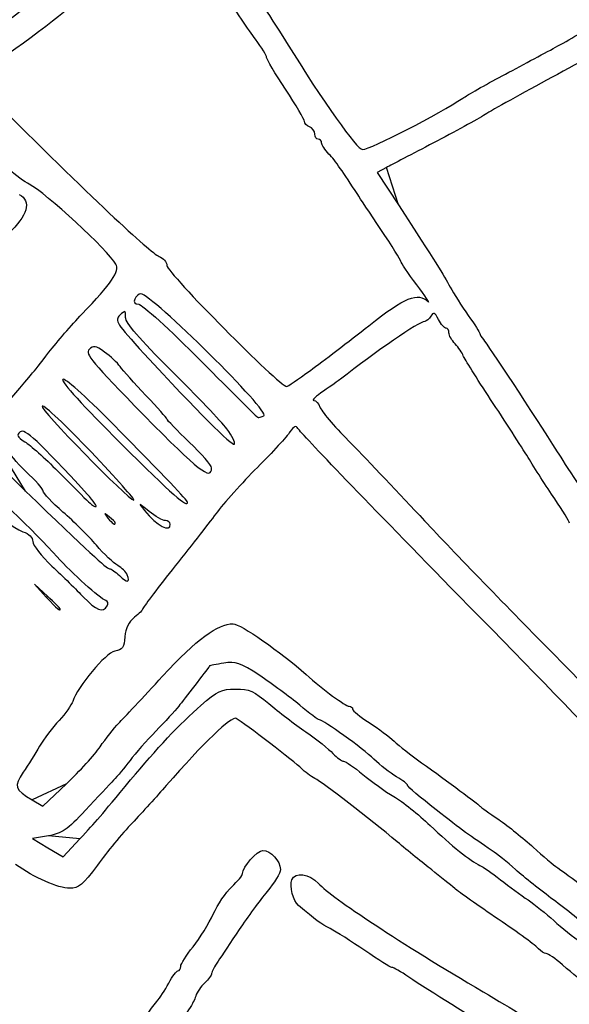
# Model space of a CAD drawing. Extents: x 20 to 2395, y 12 to 1783.
# Drawn here: x 1022 to 1149, y 1109 to 1338 of the extents above; entities that cross this region are included whole.
import ezdxf

# ---------------------------------------------------------------- set-up
doc = ezdxf.new("R2010")
doc.units = 0
doc.layers.get('0').update_dxf_attribs({"linetype": 'CONTINUOUS'})

msp = doc.modelspace()

# ---------------------------------------------------------------- linework, layer by layer
at = {"color": 7}
for points in [[(1106.84832, 1303.83284), (1104.71304, 1302.69704), (1109.64832, 1295.104904)], [(1089.15624, 1256.599984), (1089.15624, 1256.599992)], [(1078.3612, 1246.025352), (1078.3612, 1246.025352)], [(1069.70656, 1242.978216), (1069.70656, 1242.978216)], [(1017.50632, 1237.37556), (1016.0396, 1235.151128), (1022.9116, 1228.506064)], [(1038.16672, 1237.587952), (1038.16672, 1237.587952)], [(1066.1836, 1233.88688), (1066.1836, 1233.88688)], [(1037.22848, 1227.799992), (1037.22848, 1227.799992)], [(1060.5836, 1225.903528), (1060.5836, 1225.903528)], [(1043.7836, 1221.10204), (1043.7836, 1221.10204)], [(1056.5836, 1220.799992), (1056.5836, 1220.799992)], [(1046.56, 1208.973016), (1046.56, 1208.973016)], [(1027.9836, 1204.043056), (1024.9836, 1206.799992), (1027.74056, 1203.799992)], [(1041.878, 1201.752776), (1041.878, 1201.752776)], [(1030.9836, 1201.043056), (1030.9836, 1201.043056)], [(1024.48336, 1156.577624), (1026.90616, 1155.155264), (1032.42464, 1160.361064)], [(1028.2196, 1148.227424), (1024.54952, 1147.599992), (1028.10456, 1145.457136), (1031.6596, 1143.31428), (1035.5216, 1147.486464)]]:
    msp.add_lwpolyline(points, close=True, dxfattribs=at)
for points in [[(1008.63144, 1328.653904), (1008.67704, 1329.948744), (1033.90832, 1350.60452), (1045.2104, 1358.599992)], [(1069.7836, 1354.03092), (1075.0636, 1346.21668), (1081.29728, 1336.712984), (1083.63616, 1332.9116)], [(1076.3908, 1333.67996), (1074.9648, 1335.615976), (1071.57728, 1340.619992), (1068.86312, 1344.799992)], [(1033.38904, 1341.515472), (1033.37944, 1340.689584), (1015.48912, 1327.443136), (1013.5836, 1326.851264)], [(1146.1836, 1331.816536), (1149.0436, 1333.349952), (1153.772, 1336.178528), (1156.6912, 1338.102272)], [(1162.13624, 1334.261024), (1159.74232, 1332.73016), (1152.2036, 1328.484096), (1145.3836, 1324.825328)], [(1078.9836, 1329.437992), (1078.9836, 1329.835056), (1077.81688, 1331.743944), (1076.3908, 1333.67996)], [(1083.63616, 1332.9116), (1092.02872, 1319.271272), (1100.02672, 1308.000024), (1101.30376, 1308.013448)], [(1133.7836, 1325.181), (1137.7436, 1327.297136), (1143.3236, 1330.283128), (1146.1836, 1331.816536)], [(1083.3836, 1322.034728), (1080.9636, 1325.709464), (1078.9836, 1329.040928), (1078.9836, 1329.437992)], [(1124.5836, 1319.960336), (1125.6836, 1320.715568), (1129.8236, 1323.064872), (1133.7836, 1325.181)], [(1145.3836, 1324.825328), (1138.5636, 1321.16656), (1131.5436, 1317.258888), (1129.7836, 1316.141608)], [(1087.7836, 1314.562288), (1087.7836, 1314.9974), (1085.8036, 1318.36), (1083.3836, 1322.034728)], [(1014.94352, 1320.036296), (1037.95032, 1297.134312), (1051.93928, 1283.901184), (1053.95104, 1283.136328)], [(1101.30376, 1308.013448), (1103.0916, 1308.032248), (1119.40056, 1316.401768), (1124.5836, 1319.960336)], [(1129.7836, 1316.141608), (1128.0236, 1315.02432), (1122.6236, 1312.053336), (1117.7836, 1309.539416)], [(1088.9836, 1313.310688), (1088.3236, 1313.56396), (1087.7836, 1314.127176), (1087.7836, 1314.562288)], [(1090.1836, 1311.625096), (1090.1836, 1312.298912), (1089.6436, 1313.057424), (1088.9836, 1313.310688)], [(1090.9836, 1310.399992), (1090.5436, 1310.399992), (1090.1836, 1310.951288), (1090.1836, 1311.625096)], [(1023.78096, 1299.935), (1021.59032, 1301.070744), (1016.19472, 1305.51676), (1011.7908, 1309.81504)], [(1091.7836, 1309.566544), (1091.7836, 1310.024936), (1091.4236, 1310.399992), (1090.9836, 1310.399992)], [(1093.46968, 1306.966544), (1092.54232, 1307.938144), (1091.7836, 1309.108144), (1091.7836, 1309.566544)], [(1117.7836, 1309.539416), (1112.9436, 1307.025488), (1108.02272, 1304.457528), (1106.84832, 1303.83284)], [(1100.16728, 1297.518552), (1096.84592, 1302.732168), (1094.92544, 1305.441288), (1093.46968, 1306.966544)], [(1043.90056, 1281.34852), (1042.20504, 1284.446104), (1027.55872, 1297.976368), (1023.78096, 1299.935)], [(1021.45528, 1297.561632), (1024.38136, 1295.995656), (1023.40488, 1292.527048), (1018.89704, 1288.474128)], [(1105.5836, 1289.360736), (1103.0536, 1293.142744), (1100.61624, 1296.81376), (1100.16728, 1297.518552)], [(1109.64832, 1295.104904), (1118.30552, 1281.787152), (1120.14608, 1278.862648), (1121.67184, 1275.999992)], [(1110.1836, 1281.966936), (1110.1836, 1282.25152), (1108.1136, 1285.578728), (1105.5836, 1289.360736)], [(1053.95104, 1283.136328), (1054.95896, 1282.75312), (1055.7836, 1281.781496), (1055.7836, 1280.977176)], [(1113.88248, 1276.524744), (1111.84808, 1279.23336), (1110.1836, 1281.682344), (1110.1836, 1281.966936)], [(1036.01936, 1269.680424), (1042.96904, 1276.921032), (1044.82224, 1279.664608), (1043.90056, 1281.34852)], [(1055.7836, 1280.977176), (1055.7836, 1279.383528), (1082.01208, 1252.871392), (1083.64944, 1252.80996)], [(1102.76, 1266.999992), (1111.23936, 1273.692072), (1114.12344, 1274.865632), (1116.52248, 1272.599992)], [(1116.52248, 1272.599992), (1117.1048, 1272.049992), (1115.9168, 1273.816128), (1113.88248, 1276.524744)], [(1121.67184, 1275.999992), (1122.49272, 1274.459992), (1124.3836, 1271.48916), (1125.87392, 1269.398144)], [(1048.29432, 1273.199992), (1047.994, 1272.4174), (1048.31672, 1271.999992), (1049.22224, 1271.999992)], [(1049.7588, 1274.399992), (1049.20664, 1274.399992), (1048.5476, 1273.859992), (1048.29432, 1273.199992)], [(1078.3612, 1246.025352), (1080.10192, 1246.69332), (1052.17288, 1274.399992), (1049.7588, 1274.399992)], [(1046.1836, 1268.90924), (1046.1836, 1270.620656), (1046.09472, 1270.653984), (1044.85016, 1269.409432)], [(1049.22224, 1271.999992), (1049.98584, 1271.999992), (1056.49504, 1266.059992), (1063.68712, 1258.799992)], [(1118.96744, 1268.430144), (1118.06448, 1270.117336), (1117.76464, 1270.252488), (1117.19256, 1269.230144)], [(1028.35328, 1260.799992), (1030.20432, 1263.219992), (1033.65408, 1267.216184), (1036.01936, 1269.680424)], [(1044.85016, 1269.409432), (1043.6056, 1268.164888), (1043.98232, 1267.568896), (1050.50192, 1260.466376)], [(1056.79504, 1256.537808), (1049.33136, 1263.949688), (1046.1836, 1267.619552), (1046.1836, 1268.90924)], [(1115.75936, 1267.999992), (1114.55048, 1267.999992), (1104.14768, 1260.854632), (1096.1836, 1254.554088)], [(1117.19256, 1269.230144), (1116.81392, 1268.55356), (1116.16896, 1267.999992), (1115.75936, 1267.999992)], [(1120.7188, 1266.399992), (1120.35312, 1266.399992), (1119.56504, 1267.31356), (1118.96744, 1268.430144)], [(1125.87392, 1269.398144), (1127.36424, 1267.30712), (1128.5836, 1265.401928), (1128.5836, 1265.164376)], [(1089.15624, 1256.599992), (1092.03888, 1258.689992), (1098.16048, 1263.369992), (1102.76, 1266.999992)], [(1121.3836, 1265.35084), (1121.3836, 1265.927872), (1121.0844, 1266.399992), (1120.7188, 1266.399992)], [(1122.824, 1262.75084), (1122.03176, 1263.603808), (1121.3836, 1264.773808), (1121.3836, 1265.35084)], [(1128.5836, 1265.164376), (1128.5836, 1264.926824), (1128.95664, 1264.297656), (1129.41264, 1263.766224)], [(1129.41264, 1263.766224), (1130.2872, 1262.746824), (1141.16136, 1246.197536), (1146.5836, 1237.63376)], [(1037.69992, 1261.459208), (1036.70392, 1260.463168), (1038.39128, 1258.438448), (1050.51824, 1246.077976)], [(1041.30088, 1260.85888), (1039.17, 1262.376224), (1038.696, 1262.455248), (1037.69992, 1261.459208)], [(1044.90416, 1257.470656), (1044.272, 1258.373136), (1042.65056, 1259.897832), (1041.30088, 1260.85888)], [(1124.72536, 1259.999992), (1124.47184, 1260.659992), (1123.61624, 1261.897872), (1122.824, 1262.75084)], [(1024.54376, 1255.999992), (1024.78792, 1256.219992), (1026.50216, 1258.379992), (1028.35328, 1260.799992)], [(1050.50192, 1260.466376), (1062.7932, 1247.076264), (1070.95088, 1238.900592), (1071.48616, 1239.435888)], [(1063.68712, 1258.799992), (1070.87912, 1251.539992), (1076.8736, 1245.599992), (1077.00816, 1245.599992)], [(1131.08496, 1249.849), (1127.8408, 1254.772048), (1124.97896, 1259.339992), (1124.72536, 1259.999992)], [(1050.91856, 1250.742152), (1048.24272, 1253.540352), (1045.53624, 1256.568176), (1044.90416, 1257.470656)], [(1069.70656, 1242.978216), (1068.44144, 1244.640192), (1062.63128, 1250.742008), (1056.79504, 1256.537808)], [(1083.64944, 1252.80996), (1083.7956, 1252.80436), (1086.27368, 1254.509984), (1089.15624, 1256.599984)], [(1004.95712, 1232.399992), (1006.9596, 1234.961152), (1024.0552, 1255.559664), (1024.54376, 1255.999992)], [(1031.55328, 1254.48968), (1031.11808, 1254.054504), (1036.50112, 1248.117944), (1044.98064, 1239.681648)], [(1043.1348, 1244.208024), (1036.63152, 1250.80292), (1031.98848, 1254.924848), (1031.55328, 1254.48968)], [(1096.1836, 1254.554088), (1095.7436, 1254.205992), (1093.95, 1252.94892), (1092.19792, 1251.760592)], [(1092.19792, 1251.760592), (1090.44576, 1250.572264), (1089.43152, 1249.599992), (1089.944, 1249.599992)], [(1055.7836, 1245.26688), (1055.7836, 1245.48008), (1053.59432, 1247.943952), (1050.91856, 1250.742152)], [(1089.944, 1249.599992), (1090.45648, 1249.599992), (1091.09712, 1248.902704), (1091.3676, 1248.050456)], [(1139.7836, 1236.311448), (1138.2436, 1238.834056), (1134.3292, 1244.925952), (1131.08496, 1249.849)], [(1026.77944, 1248.27384), (1025.99496, 1247.788984), (1046.8632, 1226.399992), (1048.1208, 1226.399992)], [(1038.16672, 1237.587952), (1032.35056, 1243.741328), (1027.22632, 1248.549976), (1026.77944, 1248.27384)], [(1091.3676, 1248.050456), (1091.63808, 1247.198208), (1094.63232, 1243.675488), (1098.02152, 1240.222184)], [(1050.51824, 1246.077976), (1063.14856, 1233.204512), (1066.1836, 1230.842584), (1066.1836, 1233.88688)], [(1060.9836, 1239.879288), (1058.1236, 1242.629264), (1055.7836, 1245.05368), (1055.7836, 1245.26688)], [(1077.00816, 1245.599992), (1077.14264, 1245.599992), (1077.75152, 1245.7914), (1078.3612, 1246.025352)], [(1037.22848, 1227.799992), (1025.95624, 1240.13612), (1022.6988, 1243.15952), (1021.63296, 1242.274984)], [(1060.5836, 1225.903528), (1060.5836, 1226.33784), (1055.5592, 1231.60868), (1043.1348, 1244.208024)], [(1071.48616, 1239.435888), (1071.77248, 1239.722192), (1070.97168, 1241.31624), (1069.70656, 1242.978216)], [(1086.27528, 1243.051696), (1085.7876, 1243.840768), (1085.33192, 1243.644592), (1084.408, 1242.247728)], [(1123.7836, 1204.030456), (1103.16544, 1225.056424), (1087.00888, 1241.86468), (1086.27528, 1243.051696)], [(1021.63296, 1242.274984), (1020.74184, 1241.535432), (1020.94976, 1241.1144), (1022.76224, 1239.987816)], [(1084.408, 1242.247728), (1083.73576, 1241.231472), (1080.3276, 1237.519992), (1076.83424, 1233.999992)], [(1098.02152, 1240.222184), (1101.41064, 1236.768872), (1108.86288, 1228.916168), (1114.58208, 1222.77172)], [(1022.9836, 1233.046296), (1020.7836, 1235.072848), (1018.9812, 1237.376464), (1018.97832, 1238.165464)], [(1022.76224, 1239.987816), (1023.984, 1239.228392), (1027.43352, 1236.130464), (1030.42776, 1233.10352)], [(1044.98064, 1239.681648), (1057.25592, 1227.468776), (1060.5836, 1224.53032), (1060.5836, 1225.903528)], [(1066.1836, 1233.88688), (1066.1836, 1234.432728), (1063.8436, 1237.129312), (1060.9836, 1239.879288)], [(1048.1208, 1226.399992), (1048.46216, 1226.399992), (1043.98288, 1231.434576), (1038.16672, 1237.587952)], [(1145.9836, 1226.697792), (1144.1136, 1229.462696), (1141.3236, 1233.78884), (1139.7836, 1236.311448)], [(1146.5836, 1237.63376), (1148.3436, 1234.854056), (1153.3836, 1227.070352), (1157.7836, 1220.33664)], [(1076.83424, 1233.999992), (1073.34088, 1230.479992), (1068.98872, 1225.619992), (1067.1628, 1223.199992)], [(1027.01456, 1228.480832), (1026.99776, 1228.965296), (1025.1836, 1231.019752), (1022.9836, 1233.046296)], [(1030.42776, 1233.10352), (1038.338, 1225.107088), (1038.51784, 1224.939648), (1039.27672, 1224.866656)], [(1012.55112, 1230.399992), (1009.23808, 1230.399992), (1017.5776, 1220.685768), (1022.30552, 1219.037608)], [(1030.2392, 1213.181784), (1025.3504, 1218.629024), (1013.25816, 1230.399992), (1012.55112, 1230.399992)], [(1022.9116, 1228.506064), (1037.45432, 1214.443568), (1041.80544, 1210.40528), (1042.41704, 1210.40268)], [(1031.61456, 1223.615056), (1029.1016, 1225.806768), (1027.0316, 1227.996368), (1027.01456, 1228.480832)], [(1039.27672, 1224.866656), (1039.65792, 1224.830016), (1038.73624, 1226.149992), (1037.22848, 1227.799992)], [(1149.41608, 1221.035352), (1149.39848, 1221.3848), (1147.8536, 1223.932896), (1145.9836, 1226.697792)], [(1051.64496, 1223.771832), (1049.13728, 1225.81828), (1049.076, 1225.830584), (1050.5836, 1223.984912)], [(1039.3836, 1215.901376), (1037.6236, 1217.952184), (1034.12752, 1221.423344), (1031.61456, 1223.615056)], [(1042.3836, 1222.50204), (1041.11472, 1223.497136), (1041.08648, 1223.46884), (1042.08152, 1222.199992)], [(1042.08152, 1222.199992), (1043.12664, 1220.867392), (1043.7836, 1220.443608), (1043.7836, 1221.10204)], [(1043.7836, 1221.10204), (1043.7836, 1221.26816), (1043.1536, 1221.89816), (1042.3836, 1222.50204)], [(1050.5836, 1223.984912), (1053.53328, 1220.37384), (1056.5836, 1218.754664), (1056.5836, 1220.799992)], [(1055.44496, 1221.599992), (1054.81872, 1221.599992), (1053.10872, 1222.57732), (1051.64496, 1223.771832)], [(1067.1628, 1223.199992), (1065.3368, 1220.779992), (1060.76952, 1214.917152), (1057.0132, 1210.171464)], [(1114.58208, 1222.77172), (1120.30128, 1216.627272), (1133.50136, 1202.959992), (1143.9156, 1192.399992)], [(1056.5836, 1220.799992), (1056.5836, 1221.239992), (1056.0712, 1221.599992), (1055.44496, 1221.599992)], [(1022.30552, 1219.037608), (1023.72656, 1218.542224), (1024.5836, 1217.67432), (1024.5836, 1216.730584)], [(1024.5836, 1216.730584), (1024.5836, 1215.898496), (1026.59968, 1213.323712), (1029.06368, 1211.00884)], [(1044.3412, 1211.173832), (1043.37448, 1211.723168), (1041.1436, 1213.85056), (1039.3836, 1215.901376)], [(1041.55312, 1203.010144), (1040.26304, 1203.440184), (1033.63104, 1209.402624), (1030.2392, 1213.181784)], [(1029.06368, 1211.00884), (1031.52776, 1208.693976), (1034.8268, 1205.449992), (1036.39496, 1203.799992)], [(1046.56, 1208.973016), (1046.30632, 1209.634128), (1045.30784, 1210.624496), (1044.3412, 1211.173832)], [(1042.41704, 1210.40268), (1042.76544, 1210.40108), (1043.81928, 1209.683792), (1044.7588, 1208.80844)], [(1044.7588, 1208.80844), (1046.63448, 1207.061), (1047.27136, 1207.119192), (1046.56, 1208.973016)], [(1057.0132, 1210.171464), (1053.25696, 1205.425776), (1050.1836, 1201.337584), (1050.1836, 1201.0866)], [(1027.74056, 1203.799992), (1030.30664, 1201.007656), (1030.9836, 1200.43216), (1030.9836, 1201.043056)], [(1030.9836, 1201.043056), (1030.9836, 1201.176744), (1029.6336, 1202.526744), (1027.9836, 1204.043056)], [(1036.39496, 1203.799992), (1039.35184, 1200.688712), (1040.87008, 1200.121856), (1041.878, 1201.752776)], [(1181.14064, 1144.399992), (1175.61104, 1150.695352), (1151.30928, 1175.960304), (1123.7836, 1204.030456)], [(1041.878, 1201.752776), (1042.20192, 1202.276808), (1042.05568, 1202.842624), (1041.55312, 1203.010144)], [(1048.23064, 1199.094064), (1046.91376, 1198.05824), (1046.1972, 1196.588728), (1046.03064, 1194.58252)], [(1050.1836, 1201.0866), (1050.1836, 1200.835616), (1049.3048, 1199.938976), (1048.23064, 1199.094064)], [(1054.78832, 1185.379824), (1062.78736, 1194.021088), (1067.60296, 1197.603904), (1071.20824, 1197.596192)], [(1071.20824, 1197.596192), (1072.846, 1197.592992), (1082.38584, 1190.946384), (1088.14256, 1185.7982)], [(1046.03064, 1194.58252), (1045.82288, 1192.08068), (1045.44496, 1191.542952), (1043.65584, 1191.203584)], [(1143.9156, 1192.399992), (1154.32984, 1181.839992), (1164.88744, 1171.039992), (1167.37688, 1168.399992)], [(1043.65584, 1191.203584), (1041.54808, 1190.803776), (1034.9896, 1182.969432), (1033.87904, 1179.524776)], [(1065.72536, 1187.76336), (1064.86192, 1186.571096), (1059.76448, 1179.920544), (1058.56584, 1178.42248)], [(1069.01656, 1188.434088), (1067.27144, 1188.15504), (1065.7904, 1187.853208), (1065.72536, 1187.76336)], [(1077.38648, 1185.512288), (1072.77248, 1188.55672), (1071.83344, 1188.884528), (1069.01656, 1188.434088)], [(1044.5836, 1174.445312), (1045.6836, 1175.584328), (1050.27576, 1180.504856), (1054.78832, 1185.379824)], [(1086.66984, 1178.64156), (1084.4224, 1180.534416), (1080.24488, 1183.626248), (1077.38648, 1185.512288)], [(1088.14256, 1185.7982), (1092.1148, 1182.245944), (1097.33816, 1178.399992), (1098.19056, 1178.399992)], [(1063.70808, 1178.592024), (1067.54544, 1181.971088), (1068.45192, 1182.399992), (1071.75592, 1182.399992)], [(1071.75592, 1182.399992), (1074.97208, 1182.399992), (1076.02704, 1181.93688), (1079.50112, 1178.999992)], [(1033.87904, 1179.524776), (1033.60864, 1178.686144), (1032.1788, 1176.68692), (1030.70152, 1175.082056)], [(1047.34016, 1161.222792), (1053.28912, 1168.405744), (1058.89104, 1174.35036), (1063.70808, 1178.592024)], [(1058.56584, 1178.42248), (1057.6956, 1177.33484), (1055.28608, 1174.717224), (1053.21136, 1172.605544)], [(1079.50112, 1178.999992), (1081.71312, 1177.129992), (1085.60048, 1174.159992), (1088.1396, 1172.399992)], [(1091.24472, 1175.199992), (1090.976, 1175.199992), (1088.91728, 1176.748696), (1086.66984, 1178.64156)], [(1098.19056, 1178.399992), (1098.62672, 1178.399992), (1098.9836, 1178.100624), (1098.9836, 1177.73472)], [(1071.91472, 1175.54408), (1070.84584, 1176.179256), (1064.21808, 1169.820352), (1055.63352, 1159.923168)], [(1098.9836, 1177.73472), (1098.9836, 1177.368824), (1100.70112, 1175.956528), (1102.8004, 1174.596272)], [(1030.70152, 1175.082056), (1029.22424, 1173.477184), (1027.19288, 1170.777184), (1026.18752, 1169.082056)], [(1040.26336, 1168.970624), (1041.53944, 1170.842696), (1043.4836, 1173.306304), (1044.5836, 1174.445312)], [(1087.0736, 1163.909648), (1085.64712, 1165.33612), (1073.8288, 1174.406656), (1071.91472, 1175.54408)], [(1103.95576, 1166.06812), (1101.32448, 1168.61904), (1092.16424, 1175.199992), (1091.24472, 1175.199992)], [(1102.8004, 1174.596272), (1104.8996, 1173.236024), (1107.52968, 1171.277376), (1108.64504, 1170.243712)], [(1053.21136, 1172.605544), (1051.13672, 1170.493864), (1048.43672, 1167.426192), (1047.21136, 1165.788496)], [(1088.1396, 1172.399992), (1090.67872, 1170.639992), (1093.50224, 1168.389992), (1094.41416, 1167.399992)], [(1108.64504, 1170.243712), (1109.76032, 1169.210056), (1112.6328, 1166.960528), (1115.02824, 1165.24476)], [(1026.18752, 1169.082056), (1025.18208, 1167.38692), (1023.4632, 1164.6532), (1022.36768, 1163.007112)], [(1032.42464, 1160.361064), (1035.45976, 1163.224256), (1038.9872, 1167.09856), (1040.26336, 1168.970624)], [(1094.41416, 1167.399992), (1095.32608, 1166.409992), (1096.43408, 1165.599992), (1096.8764, 1165.599992)], [(1047.21136, 1165.788496), (1045.98608, 1164.150808), (1044.2636, 1162.061656), (1043.3836, 1161.145952)], [(1096.8764, 1165.599992), (1097.31872, 1165.599992), (1099.32376, 1164.221992), (1101.33208, 1162.537768)], [(1109.1836, 1161.987744), (1107.7536, 1162.830744), (1105.40104, 1164.666912), (1103.95576, 1166.06812)], [(1115.02824, 1165.24476), (1121.21664, 1160.812256), (1128.11376, 1155.681448), (1128.5836, 1155.160824)], [(1022.36768, 1163.007112), (1020.1608, 1159.691024), (1020.3956, 1158.97748), (1024.48336, 1156.577624)], [(1090.17856, 1161.602392), (1089.23472, 1162.107504), (1087.83752, 1163.145776), (1087.0736, 1163.909648)], [(1101.33208, 1162.537768), (1103.3404, 1160.853544), (1106.6036, 1158.52504), (1108.5836, 1157.363312)], [(1035.5216, 1147.486464), (1039.43088, 1151.709696), (1040.24424, 1152.65504), (1047.34016, 1161.222792)], [(1043.3836, 1161.145952), (1042.5036, 1160.23024), (1039.55744, 1157.090136), (1036.83664, 1154.167936)], [(1109.3836, 1146.799608), (1102.90368, 1152.258352), (1092.14888, 1160.54788), (1090.17856, 1161.602392)], [(1111.7836, 1159.95664), (1111.7836, 1160.230752), (1110.6136, 1161.144744), (1109.1836, 1161.987744)], [(1055.63352, 1159.923168), (1053.57096, 1157.545248), (1050.0108, 1153.619672), (1047.72216, 1151.199672)], [(1118.3836, 1154.294064), (1114.7536, 1157.134376), (1111.7836, 1159.682536), (1111.7836, 1159.95664)], [(1108.5836, 1157.363312), (1110.5636, 1156.201584), (1114.35384, 1153.169592), (1117.0064, 1150.625536)], [(1036.83664, 1154.167936), (1032.58328, 1149.5998), (1031.37512, 1148.76688), (1028.2196, 1148.227424)], [(1131.45792, 1144.746584), (1126.2736, 1148.21432), (1124.47696, 1149.526272), (1118.3836, 1154.294064)], [(1128.5836, 1155.160824), (1128.8036, 1154.917056), (1130.7836, 1153.490192), (1132.9836, 1151.990016)], [(1047.72216, 1151.199672), (1045.43344, 1148.779672), (1041.78216, 1144.369672), (1039.60808, 1141.399672)], [(1132.9836, 1151.990016), (1135.1836, 1150.489832), (1138.7836, 1147.603024), (1140.9836, 1145.574888)], [(1117.0064, 1150.625536), (1121.892, 1145.939728), (1126.39688, 1142.327048), (1128.5836, 1141.3412)], [(1117.3836, 1140.278968), (1115.4036, 1141.82668), (1111.8036, 1144.760968), (1109.3836, 1146.799608)], [(1073.3836, 1139.425848), (1073.3836, 1140.963336), (1076.76064, 1144.799672), (1078.11408, 1144.799672)], [(1078.11408, 1144.799672), (1079.9108, 1144.799672), (1082.1836, 1142.335896), (1082.1836, 1140.388168)], [(1136.89792, 1140.346584), (1134.93656, 1142.077216), (1132.48856, 1144.057216), (1131.45792, 1144.746584)], [(1140.9836, 1145.574888), (1143.1836, 1143.546752), (1145.74768, 1141.372704), (1146.68152, 1140.74368)], [(1033.20704, 1135.999672), (1030.486, 1135.999672), (1024.8612, 1138.4844), (1020.5836, 1141.575992)], [(1039.60808, 1141.399672), (1036.21952, 1136.770504), (1035.30576, 1135.999672), (1033.20704, 1135.999672)], [(1070.88024, 1136.349344), (1072.25704, 1137.641664), (1073.3836, 1139.026088), (1073.3836, 1139.425848)], [(1082.1836, 1140.388168), (1082.1836, 1139.571128), (1080.80328, 1137.259472), (1079.11632, 1135.25116)], [(1084.87224, 1137.99788), (1085.59304, 1139.876416), (1088.90744, 1139.410216), (1091.04416, 1137.129728)], [(1122.7228, 1135.990456), (1121.76624, 1136.801424), (1119.3636, 1138.731248), (1117.3836, 1140.278968)], [(1128.5836, 1141.3412), (1129.2436, 1141.043656), (1131.4036, 1139.541952), (1133.3836, 1138.004088)], [(1145.6744, 1133.334272), (1142.80864, 1135.460416), (1138.85928, 1138.61596), (1136.89792, 1140.346584)], [(1146.68152, 1140.74368), (1150.56448, 1138.128128), (1157.23264, 1132.814016), (1160.59096, 1129.658656)], [(1086.3932, 1132.007448), (1085.12768, 1133.077424), (1084.27416, 1136.439304), (1084.87224, 1137.99788)], [(1091.04416, 1137.129728), (1094.24592, 1133.712488), (1110.23944, 1123.179592), (1129.33584, 1111.911776)], [(1133.3836, 1138.004088), (1135.3636, 1136.466224), (1138.2436, 1134.345144), (1139.7836, 1133.290576)], [(1066.56632, 1129.999672), (1067.56208, 1132.199672), (1069.50336, 1135.057024), (1070.88024, 1136.349344)], [(1079.11632, 1135.25116), (1077.42928, 1133.24284), (1074.50208, 1129.259672), (1072.61136, 1126.399672)], [(1132.87232, 1128.800672), (1128.24664, 1131.944088), (1123.67936, 1135.179488), (1122.7228, 1135.990456)], [(1139.7836, 1133.290576), (1141.3236, 1132.236008), (1144.0236, 1130.067224), (1145.7836, 1128.471056)], [(1154.73424, 1125.948368), (1152.61704, 1127.884464), (1148.54016, 1131.20812), (1145.6744, 1133.334272)], [(1093.7836, 1126.614872), (1091.66752, 1127.70124), (1090.34368, 1128.6672), (1086.3932, 1132.007448)], [(1061.87744, 1122.399672), (1063.46056, 1124.379672), (1065.57056, 1127.799672), (1066.56632, 1129.999672)], [(1142.23104, 1121.942528), (1141.70936, 1122.571096), (1137.49792, 1125.657264), (1132.87232, 1128.800672)], [(1145.7836, 1128.471056), (1147.5436, 1126.874896), (1150.4236, 1124.593152), (1152.1836, 1123.400528)], [(1072.61136, 1126.399672), (1070.72072, 1123.539672), (1068.50096, 1120.224248), (1067.67872, 1119.032064)], [(1101.83904, 1121.491208), (1098.72856, 1123.631552), (1095.1036, 1125.9372), (1093.7836, 1126.614872)], [(1058.99136, 1117.799672), (1058.99936, 1118.349672), (1060.2944, 1120.419672), (1061.87744, 1122.399672)], [(1108.10832, 1117.599672), (1107.77072, 1117.599672), (1104.9496, 1119.350864), (1101.83904, 1121.491208)], [(1143.98456, 1120.799672), (1143.54176, 1120.799672), (1142.75272, 1121.31396), (1142.23104, 1121.942528)], [(1067.67872, 1119.032064), (1066.8564, 1117.83988), (1066.1836, 1116.54568), (1066.1836, 1116.156056)], [(1147.7996, 1118.199672), (1146.14416, 1119.629672), (1144.42736, 1120.799672), (1143.98456, 1120.799672)], [(1056.20712, 1113.939408), (1057.05432, 1115.512552), (1058.0256, 1116.799672), (1058.36552, 1116.799672)], [(1058.36552, 1116.799672), (1058.70544, 1116.799672), (1058.98712, 1117.249672), (1058.99136, 1117.799672)], [(1112.0528, 1115.326424), (1110.22088, 1116.576712), (1108.44584, 1117.599672), (1108.10832, 1117.599672)], [(1155.50496, 1111.999672), (1155.1116, 1111.999672), (1153.14904, 1113.578864), (1147.7996, 1118.199672)], [(1066.1836, 1116.156056), (1066.1836, 1115.766432), (1065.4728, 1114.804376), (1064.604, 1114.018152)], [(1129.04736, 1104.799672), (1128.60032, 1104.799672), (1116.44288, 1112.33024), (1112.0528, 1115.326424)], [(1053.4252, 1109.614024), (1054.108, 1110.41984), (1055.35992, 1112.366264), (1056.20712, 1113.939408)], [(1064.604, 1114.018152), (1063.73528, 1113.231928), (1062.78464, 1111.833096), (1062.49152, 1110.90964)], [(1129.33584, 1111.911776), (1132.60952, 1109.98012), (1136.44592, 1107.679672), (1137.86112, 1106.799672)], [(1050.9836, 1106.376264), (1051.6436, 1107.351216), (1052.74232, 1108.808208), (1053.4252, 1109.614024)], [(1062.49152, 1110.90964), (1061.95024, 1109.20416), (1060.88912, 1107.550104), (1055.74928, 1100.399672)]]:
    msp.add_open_spline(points, degree=3, dxfattribs=at)

doc.saveas('drawing.dxf')
